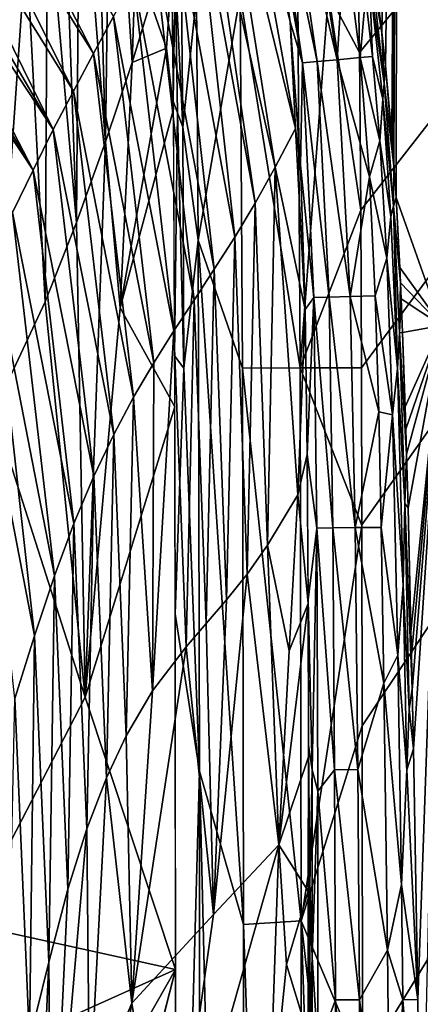
# Model space of a CAD drawing. Extents: x -313 to 313, y -224 to 236.
# Drawn here: x 208 to 223, y 86 to 122 of the extents above; entities that cross this region are included whole.
import ezdxf

# ---------------------------------------------------------------- set-up
doc = ezdxf.new("R2010")
doc.units = 0
doc.header["$MEASUREMENT"] = 0
doc.layers.get('0').update_dxf_attribs({"linetype": 'CONTINUOUS'})

msp = doc.modelspace()

# ---------------------------------------------------------------- linework, layer by layer
for points in [[(220.529, 121.132, 0), (309, 228.711, 0), (220.431, 126.899, 0)], [(309, 228.711, 0), (220.529, 121.132, 0), (220.575, 115.364, 0)], [(309, 228.711, 0), (220.575, 115.364, 0), (220.6, 109.596, 0)], [(220.6, 109.596, 0), (220.615, 103.844, 0), (309, 228.711, 0)], [(220.626, 96.494, 0), (309, 228.711, 0), (220.615, 103.844, 0)], [(309, 228.711, 0), (220.626, 96.494, 0), (220.635, 84.035, 0)], [(220.631, -56.949, 0), (232.875, -129.535), (309, 228.711, 0)], [(309, 228.711, 0), (220.636, -48.471, 0), (220.631, -56.949, 0)], [(309, 228.711, 0), (220.635, 84.035, 0), (220.64, 65.434, 0)], [(309, 228.711, 0), (220.639, -32.148, 0), (220.636, -48.471, 0)], [(220.64, -3.271, 0), (220.639, -32.148, 0), (309, 228.711, 0)], [(220.64, 65.434, 0), (220.64, -3.271, 0), (309, 228.711, 0)], [(221.273, 122.464, -34.119), (221.927, 152.116, -34.119), (221.345, 121.874, -34.119)], [(221.927, 152.116, -34.119), (221.479, 120.654, -34.119), (221.345, 121.874, -34.119)], [(221.479, 120.654, -34.119), (221.927, 152.116, -34.119), (221.713, 118.071, -34.119)], [(221.726, 117.894, -34.119), (221.713, 118.071, -34.119), (221.927, 152.116, -34.119)], [(221.753, 117.538, -34.119), (221.726, 117.894, -34.119), (221.927, 152.116, -34.119)], [(221.753, 117.538, -34.119), (221.927, 152.116, -34.119), (221.793, 116.984, -34.119)], [(221.927, 152.116, -34.119), (221.868, 115.825, -34.119), (221.793, 116.984, -34.119)], [(221.927, 152.116, -34.119), (223.53, 111.138, -34.119), (221.868, 115.825, -34.119)], [(223.53, 111.138, -34.119), (221.927, 152.116, -34.119), (224.952, 152.066, -34.119)], [(210.786, 121.101, -61.993), (203.836, 132.133, -64.205), (204.461, 133.372, -61.219)], [(211.52, 122.449, -58.566), (210.786, 121.101, -61.993), (204.461, 133.372, -61.219)], [(211.231, 117.869, -16.661), (211.43, 132.929, -12.148), (210.851, 131.366, -14.909)], [(211.231, 117.869, -16.661), (212.201, 120.771, -12.148), (211.43, 132.929, -12.148)], [(212.201, 120.771, -12.148), (212.513, 130.004, -9.387), (211.43, 132.929, -12.148)], [(210.052, 119.726, -65.404), (203.162, 130.805, -67.378), (203.836, 132.133, -64.205)], [(210.786, 121.101, -61.993), (210.052, 119.726, -65.404), (203.836, 132.133, -64.205)], [(211.231, 117.869, -16.661), (210.851, 131.366, -14.909), (210.273, 129.848, -17.654)], [(209.317, 118.312, -68.789), (202.627, 129.76, -69.844), (203.162, 130.805, -67.378)], [(210.052, 119.726, -65.404), (209.317, 118.312, -68.789), (203.162, 130.805, -67.378)], [(215.962, 130.645, -38.078), (218.184, 118.352, -37.236), (215.434, 129.617, -40.496)], [(217.254, 127.442, -36.467), (217.987, 122.261, -36.65), (215.962, 130.645, -38.078)], [(215.962, 130.645, -38.078), (217.987, 122.261, -36.65), (218.184, 118.352, -37.236)], [(202.253, 129.033, -71.543), (202.627, 129.76, -69.844), (209.317, 118.312, -68.789)], [(210.168, 114.913, -21.583), (210.273, 129.848, -17.654), (209.691, 128.372, -20.398)], [(210.168, 114.913, -21.583), (211.231, 117.869, -16.661), (210.273, 129.848, -17.654)], [(212.513, 130.004, -9.387), (212.201, 120.771, -12.148), (212.877, 122.975, -8.989)], [(214.847, 128.511, -43.17), (215.434, 129.617, -40.496), (217.446, 116.94, -40.634)], [(218.184, 118.352, -37.236), (217.446, 116.94, -40.634), (215.434, 129.617, -40.496)], [(217.722, 129.344, -35.037), (218.38, 129.498, -34.533), (219.71, 120.872, -34.591)], [(219.71, 120.872, -34.591), (218.38, 129.498, -34.533), (219.998, 125.322, -34.229)], [(208.574, 116.833, -72.179), (201.87, 128.297, -73.247), (202.253, 129.033, -71.543)], [(209.317, 118.312, -68.789), (208.574, 116.833, -72.179), (202.253, 129.033, -71.543)], [(217.22, 129.227, -35.684), (217.722, 129.344, -35.037), (218.984, 120.805, -35.164)], [(217.22, 129.227, -35.684), (218.984, 120.805, -35.164), (218.446, 120.756, -35.897)], [(217.254, 127.442, -36.467), (217.22, 129.227, -35.684), (218.446, 120.756, -35.897)], [(217.722, 129.344, -35.037), (219.71, 120.872, -34.591), (218.984, 120.805, -35.164)], [(201.482, 127.554, -74.948), (201.87, 128.297, -73.247), (208.574, 116.833, -72.179)], [(210.168, 114.913, -21.583), (209.691, 128.372, -20.398), (209.107, 126.946, -23.142)], [(216.705, 115.618, -44.041), (214.475, 127.82, -44.868), (214.847, 128.511, -43.17)], [(217.446, 116.94, -40.634), (216.705, 115.618, -44.041), (214.847, 128.511, -43.17)], [(215.96, 114.374, -47.473), (213.73, 126.453, -48.285), (214.475, 127.82, -44.868)], [(215.96, 114.374, -47.473), (214.475, 127.82, -44.868), (216.705, 115.618, -44.041)], [(208.574, 116.833, -72.179), (207.821, 115.278, -75.565), (201.482, 127.554, -74.948)], [(217.987, 122.261, -36.65), (217.254, 127.442, -36.467), (218.446, 120.756, -35.897)], [(209.017, 112.013, -26.905), (209.107, 126.946, -23.142), (208.323, 125.123, -26.799)], [(209.017, 112.013, -26.905), (210.168, 114.913, -21.583), (209.107, 126.946, -23.142)], [(220.431, 126.899, 0), (219.396, 123.284, -0.088), (220.529, 121.132, 0)], [(215.214, 113.201, -50.916), (212.989, 125.107, -51.714), (213.73, 126.453, -48.285)], [(215.214, 113.201, -50.916), (213.73, 126.453, -48.285), (215.96, 114.374, -47.473)], [(214.06, 118.406, -4.394), (213.984, 125.637, -4.35), (213.782, 124.121, -4.991)], [(214.561, 123.212, -3.299), (213.984, 125.637, -4.35), (214.06, 118.406, -4.394)], [(207.132, 107.995, -35.599), (208.323, 125.123, -26.799), (207.044, 122.411, -32.702)], [(207.132, 107.995, -35.599), (209.017, 112.013, -26.905), (208.323, 125.123, -26.799)], [(214.471, 112.071, -54.353), (212.253, 123.777, -55.146), (212.989, 125.107, -51.714)], [(214.471, 112.071, -54.353), (212.989, 125.107, -51.714), (215.214, 113.201, -50.916)], [(219.998, 125.322, -34.229), (220.556, 120.949, -34.235), (219.71, 120.872, -34.591)], [(220.556, 120.949, -34.235), (219.998, 125.322, -34.229), (220.745, 123.189, -34.146)], [(212.877, 122.975, -8.989), (213.462, 121.292, -6.522), (213.661, 124.121, -5.452)], [(213.661, 124.121, -5.452), (213.462, 121.292, -6.522), (213.716, 119.062, -5.485)], [(213.661, 124.13, -5.452), (213.713, 119.36, -5.484), (213.782, 124.121, -4.991)], [(213.782, 124.121, -4.991), (213.713, 119.36, -5.484), (213.862, 118.928, -4.937)], [(214.06, 118.406, -4.394), (213.782, 124.121, -4.991), (213.862, 118.928, -4.937)], [(213.732, 110.945, -57.77), (211.52, 122.449, -58.566), (212.253, 123.777, -55.146)], [(213.732, 110.945, -57.77), (212.253, 123.777, -55.146), (214.471, 112.071, -54.353)], [(221.002, 120.99, -34.147), (220.745, 123.189, -34.146), (220.893, 123.79, -34.125)], [(220.893, 123.79, -34.125), (220.998, 123.935, -34.12), (221.439, 120.012, -34.12)], [(220.893, 123.79, -34.125), (221.439, 120.012, -34.12), (221.384, 119.427, -34.126)], [(220.893, 123.79, -34.125), (221.384, 119.427, -34.126), (221.002, 120.99, -34.147)], [(221.273, 122.464, -34.119), (221.345, 121.873, -34.119), (220.998, 123.935, -34.12)], [(220.998, 123.935, -34.12), (221.345, 121.873, -34.119), (221.439, 120.012, -34.12)], [(218.361, 109.593, -0.368), (218.272, 123.267, -0.365), (216.166, 123.236, -1.505)], [(218.361, 109.593, -0.368), (219.396, 123.284, -0.088), (218.272, 123.267, -0.365)], [(220.575, 115.364, 0), (219.396, 123.284, -0.088), (218.361, 109.593, -0.368)], [(219.396, 123.284, -0.088), (220.575, 115.364, 0), (220.529, 121.132, 0)], [(212.201, 120.771, -12.148), (213.462, 121.292, -6.522), (212.877, 122.975, -8.989)], [(214.624, 114.271, -3.33), (214.561, 123.212, -3.299), (214.06, 118.406, -4.394)], [(216.166, 123.236, -1.505), (214.561, 123.212, -3.299), (214.624, 114.271, -3.33)], [(216.247, 109.586, -1.519), (216.166, 123.236, -1.505), (214.624, 114.271, -3.33)], [(218.361, 109.593, -0.368), (216.166, 123.236, -1.505), (216.247, 109.586, -1.519)], [(220.745, 123.189, -34.146), (221.002, 120.99, -34.147), (220.556, 120.949, -34.235)], [(212.994, 109.773, -61.187), (210.786, 121.101, -61.993), (211.52, 122.449, -58.566)], [(212.994, 109.773, -61.187), (211.52, 122.449, -58.566), (213.732, 110.945, -57.77)], [(217.987, 122.261, -36.65), (218.446, 120.756, -35.897), (218.371, 117.014, -36.806)], [(217.987, 122.261, -36.65), (218.371, 117.014, -36.806), (218.184, 118.352, -37.236)], [(221.479, 120.654, -34.119), (221.439, 120.012, -34.12), (221.345, 121.873, -34.119)], [(212.26, 108.522, -64.58), (210.052, 119.726, -65.404), (210.786, 121.101, -61.993)], [(212.26, 108.522, -64.58), (210.786, 121.101, -61.993), (212.994, 109.773, -61.187)], [(213.462, 121.292, -6.522), (211.761, 111.792, -14.584), (213.716, 119.062, -5.485)], [(211.761, 111.792, -14.584), (213.462, 121.292, -6.522), (212.201, 120.771, -12.148)], [(211.761, 111.792, -14.584), (212.201, 120.771, -12.148), (211.231, 117.869, -16.661)], [(218.855, 112.17, -36.056), (218.371, 117.014, -36.806), (218.446, 120.756, -35.897)], [(218.446, 120.756, -35.897), (218.984, 120.805, -35.164), (219.42, 112.185, -35.26)], [(218.446, 120.756, -35.897), (219.42, 112.185, -35.26), (218.855, 112.17, -36.056)], [(218.984, 120.805, -35.164), (219.71, 120.872, -34.591), (220.194, 112.207, -34.634)], [(218.984, 120.805, -35.164), (220.194, 112.207, -34.634), (219.42, 112.185, -35.26)], [(219.71, 120.872, -34.591), (220.556, 120.949, -34.235), (220.897, 116.584, -34.241)], [(220.194, 112.207, -34.634), (219.71, 120.872, -34.591), (220.897, 116.584, -34.241)], [(220.556, 120.949, -34.235), (221.002, 120.99, -34.147), (221.278, 117.899, -34.148)], [(220.897, 116.584, -34.241), (220.556, 120.949, -34.235), (221.278, 117.899, -34.148)], [(221.278, 117.899, -34.148), (221.002, 120.99, -34.147), (221.384, 119.427, -34.126)], [(221.439, 120.012, -34.12), (221.479, 120.654, -34.119), (221.793, 116.985, -34.118)], [(221.753, 117.539, -34.119), (221.479, 120.654, -34.119), (221.713, 118.071, -34.119)], [(221.753, 117.539, -34.119), (221.793, 116.985, -34.118), (221.479, 120.654, -34.119)], [(221.439, 120.012, -34.12), (221.781, 115.509, -34.121), (221.384, 119.427, -34.126)], [(221.781, 115.509, -34.121), (221.439, 120.012, -34.12), (221.793, 116.985, -34.118)], [(211.531, 107.156, -67.94), (209.317, 118.312, -68.789), (210.052, 119.726, -65.404)], [(211.531, 107.156, -67.94), (210.052, 119.726, -65.404), (212.26, 108.522, -64.58)], [(213.862, 118.928, -4.937), (213.713, 119.36, -5.484), (213.761, 110.032, -5.506)], [(221.384, 119.427, -34.126), (221.684, 115.132, -34.126), (221.278, 117.899, -34.148)], [(221.684, 115.132, -34.126), (221.384, 119.427, -34.126), (221.781, 115.509, -34.121)], [(213.767, 108.162, -5.508), (213.716, 119.062, -5.485), (211.761, 111.792, -14.584)], [(213.862, 118.928, -4.937), (213.761, 110.032, -5.506), (214.1, 109.579, -4.405)], [(213.862, 118.928, -4.937), (214.1, 109.579, -4.405), (214.06, 118.406, -4.394)], [(210.801, 105.626, -71.297), (208.574, 116.833, -72.179), (209.317, 118.312, -68.789)], [(210.801, 105.626, -71.297), (209.317, 118.312, -68.789), (211.531, 107.156, -67.94)], [(214.624, 114.271, -3.33), (214.06, 118.406, -4.394), (214.1, 109.579, -4.405)], [(217.446, 116.94, -40.634), (218.184, 118.352, -37.236), (218.545, 111.726, -36.932)], [(218.371, 117.014, -36.806), (218.545, 111.726, -36.932), (218.184, 118.352, -37.236)], [(210.489, 97.546, -20.669), (211.231, 117.869, -16.661), (210.168, 114.913, -21.583)], [(211.231, 117.869, -16.661), (210.489, 97.546, -20.669), (211.761, 111.792, -14.584)], [(220.897, 116.584, -34.241), (221.278, 117.899, -34.148), (221.526, 113.614, -34.149)], [(221.526, 113.614, -34.149), (221.278, 117.899, -34.148), (221.684, 115.132, -34.126)], [(221.753, 117.539, -34.119), (221.713, 118.071, -34.119), (221.728, 117.879, -34.119)], [(210.071, 103.898, -74.643), (207.821, 115.278, -75.565), (208.574, 116.833, -72.179)], [(210.071, 103.898, -74.643), (208.574, 116.833, -72.179), (210.801, 105.626, -71.297)], [(217.159, 103.109, -43.808), (216.705, 115.618, -44.041), (217.446, 116.94, -40.634)], [(217.159, 103.109, -43.808), (217.446, 116.94, -40.634), (218.268, 104.943, -38.697)], [(217.446, 116.94, -40.634), (218.545, 111.726, -36.932), (218.268, 104.943, -38.697)], [(218.545, 111.726, -36.932), (218.371, 117.014, -36.806), (218.855, 112.17, -36.056)], [(221.868, 115.824, -34.119), (221.781, 115.509, -34.121), (221.793, 116.985, -34.118)], [(220.897, 116.584, -34.241), (221.103, 112.232, -34.246), (220.194, 112.207, -34.634)], [(221.103, 112.232, -34.246), (220.897, 116.584, -34.241), (221.526, 113.614, -34.149)], [(221.781, 115.509, -34.121), (221.868, 115.824, -34.119), (222.032, 112.708, -34.118)], [(222.007, 113.261, -34.119), (221.868, 115.825, -34.119), (223.53, 111.138, -34.119)], [(221.868, 115.824, -34.119), (222.007, 113.261, -34.119), (222.032, 112.708, -34.118)], [(216.411, 102.039, -47.252), (215.96, 114.374, -47.473), (216.705, 115.618, -44.041)], [(216.411, 102.039, -47.252), (216.705, 115.618, -44.041), (217.159, 103.109, -43.808)], [(220.575, 115.364, 0), (218.361, 109.593, -0.368), (220.6, 109.596, 0)], [(221.926, 109.568, -34.126), (221.684, 115.132, -34.126), (221.781, 115.509, -34.121)], [(221.781, 115.509, -34.121), (222.032, 112.708, -34.118), (221.994, 110.881, -34.121)], [(221.781, 115.509, -34.121), (221.994, 110.881, -34.121), (221.926, 109.568, -34.126)], [(209.357, 101.987, -77.901), (207.073, 113.674, -78.866), (207.821, 115.278, -75.565)], [(209.357, 101.987, -77.901), (207.821, 115.278, -75.565), (210.071, 103.898, -74.643)], [(221.684, 115.132, -34.126), (221.926, 109.568, -34.126), (221.526, 113.614, -34.149)], [(210.489, 97.546, -20.669), (210.168, 114.913, -21.583), (209.017, 112.013, -26.905)], [(214.672, 94.828, -3.334), (214.624, 114.271, -3.33), (214.1, 109.579, -4.405)], [(216.278, 89.224, -1.522), (216.247, 109.586, -1.519), (214.624, 114.271, -3.33)], [(216.278, 89.224, -1.522), (214.624, 114.271, -3.33), (214.672, 94.828, -3.334)], [(215.662, 101.101, -50.705), (215.214, 113.201, -50.916), (215.96, 114.374, -47.473)], [(215.662, 101.101, -50.705), (215.96, 114.374, -47.473), (216.411, 102.039, -47.252)], [(208.631, 99.787, -81.197), (206.287, 111.941, -82.246), (207.073, 113.674, -78.866)], [(208.631, 99.787, -81.197), (207.073, 113.674, -78.866), (209.357, 101.987, -77.901)], [(221.103, 112.232, -34.246), (221.526, 113.614, -34.149), (221.735, 107.876, -34.15)], [(221.735, 107.876, -34.15), (221.526, 113.614, -34.149), (221.926, 109.568, -34.126)], [(214.917, 100.24, -54.143), (214.471, 112.071, -54.353), (215.214, 113.201, -50.916)], [(214.917, 100.24, -54.143), (215.214, 113.201, -50.916), (215.662, 101.101, -50.705)], [(222.007, 113.261, -34.119), (223.53, 111.138, -34.119), (222.032, 112.707, -34.119)], [(222.032, 112.708, -34.118), (222.058, 112.117, -34.119), (221.994, 110.881, -34.121)], [(222.032, 112.707, -34.119), (223.53, 111.138, -34.119), (222.058, 112.117, -34.119)], [(214.178, 99.384, -57.552), (213.732, 110.945, -57.77), (214.471, 112.071, -54.353)], [(214.178, 99.384, -57.552), (214.471, 112.071, -54.353), (214.917, 100.24, -54.143)], [(218.619, 106.42, -37.035), (218.545, 111.726, -36.932), (218.855, 112.17, -36.056)], [(218.619, 106.42, -37.035), (218.855, 112.17, -36.056), (218.967, 103.733, -36.168)], [(218.855, 112.17, -36.056), (219.42, 112.185, -35.26), (219.558, 103.738, -35.327)], [(218.855, 112.17, -36.056), (219.558, 103.738, -35.327), (218.967, 103.733, -36.168)], [(219.42, 112.185, -35.26), (220.194, 112.207, -34.634), (220.371, 103.746, -34.664)], [(219.42, 112.185, -35.26), (220.371, 103.746, -34.664), (219.558, 103.738, -35.327)], [(220.194, 112.207, -34.634), (221.103, 112.232, -34.246), (221.233, 107.989, -34.25)], [(220.371, 103.746, -34.664), (220.194, 112.207, -34.634), (221.233, 107.989, -34.25)], [(221.233, 107.989, -34.25), (221.103, 112.232, -34.246), (221.735, 107.876, -34.15)], [(221.994, 110.881, -34.121), (222.058, 112.117, -34.119), (222.109, 110.884, -34.119)], [(222.109, 110.884, -34.119), (222.058, 112.117, -34.119), (223.53, 111.138, -34.119)], [(207.906, 97.497, -84.337), (206.287, 111.941, -82.246), (208.631, 99.787, -81.197)], [(210.489, 97.546, -20.669), (209.017, 112.013, -26.905), (207.132, 107.995, -35.599)], [(211.761, 111.792, -14.584), (210.489, 97.546, -20.669), (213.767, 108.162, -5.508)], [(218.619, 106.42, -37.035), (218.268, 104.943, -38.697), (218.545, 111.726, -36.932)], [(222.109, 110.884, -34.119), (223.53, 111.138, -34.119), (222.204, 108.167, -34.119)], [(222.204, 108.167, -34.119), (223.53, 111.138, -34.119), (222.229, 107.345, -34.119)], [(222.256, 106.435, -34.119), (222.229, 107.345, -34.119), (223.53, 111.138, -34.119)], [(222.256, 106.435, -34.119), (223.53, 111.138, -34.119), (222.309, 104.471, -34.119)], [(222.415, 99.916, -34.119), (222.309, 104.471, -34.119), (223.53, 111.138, -34.119)], [(222.415, 99.916, -34.119), (223.53, 111.138, -34.119), (222.433, 99.084, -34.119)], [(223.53, 111.138, -34.119), (222.459, 97.798, -34.119), (222.433, 99.084, -34.119)], [(222.459, 97.798, -34.119), (223.53, 111.138, -34.119), (222.502, 95.651, -34.119)], [(222.662, 86.465, -34.119), (222.502, 95.651, -34.119), (223.53, 111.138, -34.119)], [(222.662, 86.465, -34.119), (223.53, 111.138, -34.119), (222.792, 77.941, -34.119)], [(212.955, 97.776, -63.193), (212.994, 109.773, -61.187), (213.732, 110.945, -57.77)], [(212.955, 97.776, -63.193), (213.732, 110.945, -57.77), (214.178, 99.384, -57.552)], [(221.994, 110.881, -34.121), (222.186, 104.632, -34.121), (221.926, 109.568, -34.126)], [(222.109, 110.884, -34.119), (222.256, 106.441, -34.118), (221.994, 110.881, -34.121)], [(222.186, 104.632, -34.121), (221.994, 110.881, -34.121), (222.256, 106.441, -34.118)], [(222.204, 108.167, -34.119), (222.229, 107.346, -34.119), (222.109, 110.884, -34.119)], [(222.229, 107.346, -34.119), (222.256, 106.441, -34.118), (222.109, 110.884, -34.119)], [(213.761, 110.032, -5.506), (213.784, 100.59, -5.514), (214.1, 109.579, -4.405)], [(212.955, 97.776, -63.193), (212.26, 108.522, -64.58), (212.994, 109.773, -61.187)], [(214.1, 109.579, -4.405), (213.784, 100.59, -5.514), (214.672, 94.828, -3.334)], [(218.394, 89.355, -0.369), (218.361, 109.593, -0.368), (216.247, 109.586, -1.519)], [(218.394, 89.355, -0.369), (216.247, 109.586, -1.519), (216.278, 89.224, -1.522)], [(220.615, 103.828, 0), (220.6, 109.596, 0), (218.361, 109.593, -0.368)], [(218.394, 89.355, -0.369), (220.615, 103.828, 0), (218.361, 109.593, -0.368)], [(221.735, 107.876, -34.15), (221.926, 109.568, -34.126), (222.132, 101.637, -34.127)], [(222.132, 101.637, -34.127), (221.926, 109.568, -34.126), (222.186, 104.632, -34.121)], [(211.989, 96.127, -67.648), (211.531, 107.156, -67.94), (212.26, 108.522, -64.58)], [(211.989, 96.127, -67.648), (212.26, 108.522, -64.58), (212.955, 97.776, -63.193)], [(213.794, 87.574, -5.516), (213.767, 108.162, -5.508), (210.489, 97.546, -20.669)], [(210.489, 97.546, -20.669), (207.132, 107.995, -35.599), (206.185, 89.242, -40.523)], [(221.233, 107.989, -34.25), (221.327, 103.754, -34.253), (220.371, 103.746, -34.664)], [(221.327, 103.754, -34.253), (221.233, 107.989, -34.25), (221.735, 107.876, -34.15)], [(221.327, 103.754, -34.253), (221.735, 107.876, -34.15), (221.929, 99.074, -34.152)], [(221.929, 99.074, -34.152), (221.735, 107.876, -34.15), (222.132, 101.637, -34.127)], [(211.268, 94.592, -70.969), (210.801, 105.626, -71.297), (211.531, 107.156, -67.94)], [(211.268, 94.592, -70.969), (211.531, 107.156, -67.94), (211.989, 96.127, -67.648)], [(218.649, 100.969, -37.129), (218.268, 104.943, -38.697), (218.619, 106.42, -37.035)], [(218.649, 101.105, -37.127), (218.619, 106.42, -37.035), (218.967, 103.733, -36.168)], [(222.256, 106.441, -34.118), (222.309, 104.471, -34.119), (222.186, 104.632, -34.121)], [(210.551, 92.724, -74.275), (210.071, 103.898, -74.643), (210.801, 105.626, -71.297)], [(210.551, 92.724, -74.275), (210.801, 105.626, -71.297), (211.268, 94.592, -70.969)], [(217.159, 103.109, -43.808), (218.268, 104.943, -38.697), (217.95, 99.232, -40.366)], [(217.95, 99.232, -40.366), (218.268, 104.943, -38.697), (218.649, 100.969, -37.129)], [(222.132, 101.637, -34.127), (222.186, 104.632, -34.121), (222.348, 97.104, -34.121)], [(222.186, 104.632, -34.121), (222.458, 97.844, -34.118), (222.348, 97.104, -34.121)], [(222.309, 104.471, -34.119), (222.458, 97.844, -34.118), (222.186, 104.632, -34.121)], [(222.415, 99.916, -34.119), (222.458, 97.844, -34.118), (222.309, 104.471, -34.119)], [(209.852, 90.521, -77.496), (209.357, 101.987, -77.901), (210.071, 103.898, -74.643)], [(209.852, 90.521, -77.496), (210.071, 103.898, -74.643), (210.551, 92.724, -74.275)], [(220.626, 96.494, 0), (220.615, 103.828, 0), (218.394, 89.355, -0.369)], [(218.967, 103.733, -36.168), (218.794, 94.884, -36.745), (218.649, 101.105, -37.127)], [(218.794, 94.884, -36.745), (218.967, 103.733, -36.168), (219.002, 94.103, -36.277)], [(218.967, 103.733, -36.168), (219.558, 103.738, -35.327), (219.617, 94.886, -35.385)], [(218.967, 103.733, -36.168), (219.617, 94.886, -35.385), (219.002, 94.103, -36.277)], [(219.558, 103.738, -35.327), (220.371, 103.746, -34.664), (220.468, 94.889, -34.691)], [(219.558, 103.738, -35.327), (220.468, 94.889, -34.691), (219.617, 94.886, -35.385)], [(220.371, 103.746, -34.664), (221.327, 103.754, -34.253), (221.425, 98.058, -34.258)], [(220.468, 94.889, -34.691), (220.371, 103.746, -34.664), (221.425, 98.058, -34.258)], [(221.425, 98.058, -34.258), (221.327, 103.754, -34.253), (221.929, 99.074, -34.152)], [(217.571, 92.14, -42.246), (216.411, 102.039, -47.252), (217.159, 103.109, -43.808)], [(217.95, 99.232, -40.366), (217.571, 92.14, -42.246), (217.159, 103.109, -43.808)], [(209.15, 87.843, -80.738), (208.631, 99.787, -81.197), (209.357, 101.987, -77.901)], [(209.15, 87.843, -80.738), (209.357, 101.987, -77.901), (209.852, 90.521, -77.496)], [(215.183, 89.594, -53.252), (215.662, 101.101, -50.705), (216.411, 102.039, -47.252)], [(215.183, 89.594, -53.252), (216.411, 102.039, -47.252), (217.571, 92.14, -42.246)], [(222.132, 101.637, -34.127), (222.259, 94.886, -34.127), (221.929, 99.074, -34.152)], [(222.132, 101.637, -34.127), (222.348, 97.104, -34.121), (222.259, 94.886, -34.127)], [(215.183, 89.594, -53.252), (214.917, 100.24, -54.143), (215.662, 101.101, -50.705)], [(217.571, 92.14, -42.246), (217.95, 99.232, -40.366), (218.649, 100.969, -37.129)], [(218.657, 95.355, -37.219), (217.571, 92.14, -42.246), (218.649, 100.969, -37.129)], [(218.794, 94.884, -36.745), (218.657, 95.786, -37.212), (218.649, 101.105, -37.127)], [(213.784, 100.59, -5.514), (213.8, 63.396, -5.517), (214.672, 94.828, -3.334)], [(215.183, 89.594, -53.252), (214.178, 99.384, -57.552), (214.917, 100.24, -54.143)], [(222.415, 99.916, -34.119), (222.432, 99.105, -34.119), (222.458, 97.844, -34.118)], [(208.449, 84.972, -83.861), (207.906, 97.497, -84.337), (208.631, 99.787, -81.197)], [(208.449, 84.972, -83.861), (208.631, 99.787, -81.197), (209.15, 87.843, -80.738)], [(212.189, 86.341, -67.049), (212.955, 97.776, -63.193), (214.178, 99.384, -57.552)], [(212.189, 86.341, -67.049), (214.178, 99.384, -57.552), (215.183, 89.594, -53.252)], [(221.425, 98.058, -34.258), (221.929, 99.074, -34.152), (222.063, 90.682, -34.153)], [(222.063, 90.682, -34.153), (221.929, 99.074, -34.152), (222.259, 94.886, -34.127)], [(220.468, 94.889, -34.691), (221.425, 98.058, -34.258), (221.553, 88.287, -34.264)], [(221.425, 98.058, -34.258), (222.063, 90.682, -34.153), (221.553, 88.287, -34.264)], [(212.189, 86.341, -67.049), (211.989, 96.127, -67.648), (212.955, 97.776, -63.193)], [(222.348, 97.104, -34.121), (222.458, 97.844, -34.118), (222.502, 95.651, -34.119)], [(213.794, 87.574, -5.516), (210.489, 97.546, -20.669), (206.185, 89.242, -40.523)], [(207.574, 81.919, -87.307), (207.906, 97.497, -84.337), (208.449, 84.972, -83.861)], [(222.348, 97.104, -34.121), (222.502, 95.651, -34.119), (222.259, 94.886, -34.127)], [(220.635, 84.035, 0), (220.626, 96.494, 0), (218.394, 89.355, -0.369)], [(212.189, 86.341, -67.049), (211.268, 94.592, -70.969), (211.989, 96.127, -67.648)], [(218.655, 90.466, -37.293), (218.657, 95.786, -37.212), (218.716, 90.675, -37.045)], [(218.657, 95.786, -37.212), (218.794, 94.884, -36.745), (218.716, 90.675, -37.045)], [(222.662, 86.472, -34.119), (222.259, 94.886, -34.127), (222.502, 95.651, -34.119)], [(218.655, 90.448, -37.294), (217.571, 92.14, -42.246), (218.657, 95.355, -37.219)], [(214.677, 27.4, -3.337), (214.672, 94.828, -3.334), (213.8, 63.396, -5.517)], [(216.283, 27.4, -1.522), (216.278, 89.224, -1.522), (214.672, 94.828, -3.334)], [(216.283, 27.4, -1.522), (214.672, 94.828, -3.334), (214.677, 27.4, -3.337)], [(218.716, 90.675, -37.045), (218.794, 94.884, -36.745), (218.794, 88.017, -36.833)], [(218.794, 94.884, -36.745), (219.002, 94.103, -36.277), (218.794, 88.017, -36.833)], [(219.617, 94.886, -35.385), (219.648, 86.467, -35.437), (219.002, 94.103, -36.277)], [(219.617, 94.886, -35.385), (220.468, 94.889, -34.691), (220.532, 86.468, -34.714)], [(219.617, 94.886, -35.385), (220.532, 86.468, -34.714), (219.648, 86.467, -35.437)], [(220.532, 86.468, -34.714), (220.468, 94.889, -34.691), (221.553, 88.287, -34.264)], [(222.662, 86.472, -34.119), (222.063, 90.682, -34.153), (222.259, 94.886, -34.127)], [(210.637, 82.675, -74.211), (210.551, 92.724, -74.275), (211.268, 94.592, -70.969)], [(210.637, 82.675, -74.211), (211.268, 94.592, -70.969), (212.189, 86.341, -67.049)], [(219.002, 94.103, -36.277), (219.007, 84.709, -36.373), (218.794, 88.017, -36.833)], [(219.648, 86.467, -35.437), (219.007, 84.709, -36.373), (219.002, 94.103, -36.277)], [(209.257, 77.783, -80.585), (209.852, 90.521, -77.496), (210.551, 92.724, -74.275)], [(209.257, 77.783, -80.585), (210.551, 92.724, -74.275), (210.637, 82.675, -74.211)], [(213.551, 77.908, -60.872), (215.183, 89.594, -53.252), (217.571, 92.14, -42.246)], [(213.551, 77.908, -60.872), (217.571, 92.14, -42.246), (217.195, 81.256, -44.077)], [(217.195, 81.256, -44.077), (217.571, 92.14, -42.246), (217.861, 87.753, -40.965)], [(218.655, 90.448, -37.294), (217.861, 87.753, -40.965), (217.571, 92.14, -42.246)], [(209.257, 77.783, -80.585), (209.15, 87.843, -80.738), (209.852, 90.521, -77.496)], [(217.861, 87.753, -40.965), (218.655, 90.448, -37.294), (218.647, 85.156, -37.371)], [(218.647, 85.156, -37.371), (218.655, 90.448, -37.294), (218.648, 85.143, -37.371)], [(218.648, 85.142, -37.371), (218.655, 90.466, -37.293), (218.675, 85.251, -37.254)], [(218.716, 90.675, -37.045), (218.675, 85.251, -37.254), (218.655, 90.466, -37.293)], [(218.675, 85.251, -37.254), (218.716, 90.675, -37.045), (218.711, 85.601, -37.116)], [(218.716, 90.675, -37.045), (218.794, 88.017, -36.833), (218.711, 85.601, -37.116)], [(221.553, 88.287, -34.264), (222.063, 90.682, -34.153), (222.123, 86.471, -34.154)], [(222.123, 86.471, -34.154), (222.063, 90.682, -34.153), (222.662, 86.472, -34.119)], [(213.551, 77.908, -60.872), (212.189, 86.341, -67.049), (215.183, 89.594, -53.252)], [(213.794, 87.574, -5.516), (206.185, 89.242, -40.523), (199.576, 81.184, -70.99)], [(218.399, 27.4, -0.369), (218.394, 89.355, -0.369), (216.278, 89.224, -1.522)], [(218.399, 27.4, -0.369), (216.278, 89.224, -1.522), (216.283, 27.4, -1.522)], [(220.641, 23.08, 0), (218.394, 89.355, -0.369), (218.399, 27.4, -0.369)], [(220.64, 69.289, 0), (218.394, 89.355, -0.369), (220.641, 23.08, 0)], [(220.635, 84.035, 0), (218.394, 89.355, -0.369), (220.64, 69.289, 0)], [(220.532, 86.468, -34.714), (221.553, 88.287, -34.264), (221.666, 77.752, -34.271)], [(222.123, 86.471, -34.154), (221.666, 77.752, -34.271), (221.553, 88.287, -34.264)], [(218.794, 88.017, -36.833), (218.785, 79.995, -36.928), (218.711, 85.601, -37.116)], [(219.007, 84.709, -36.373), (218.785, 79.995, -36.928), (218.794, 88.017, -36.833)], [(197.547, 59.037, -80.436), (213.794, 87.574, -5.516), (199.576, 81.184, -70.99)], [(197.602, 24.716, -80.222), (213.794, 87.574, -5.516), (197.547, 59.037, -80.436)], [(197.602, 24.716, -80.222), (203.807, 48.309, -51.606), (213.794, 87.574, -5.516)], [(203.807, 48.309, -51.606), (213.8, 62.461, -5.517), (213.794, 87.574, -5.516)], [(208.551, 74.583, -83.754), (208.449, 84.972, -83.861), (209.15, 87.843, -80.738)], [(208.551, 74.583, -83.754), (209.15, 87.843, -80.738), (209.257, 77.783, -80.585)], [(217.195, 81.256, -44.077), (217.861, 87.753, -40.965), (218.647, 85.156, -37.371)], [(209.266, 69.1, -80.643), (212.189, 86.341, -67.049), (213.551, 77.908, -60.872)], [(209.266, 69.1, -80.643), (210.637, 82.675, -74.211), (212.189, 86.341, -67.049)], [(219.648, 86.467, -35.437), (219.667, 77.934, -35.485), (219.007, 84.709, -36.373)], [(219.648, 86.467, -35.437), (220.532, 86.468, -34.714), (220.601, 74.865, -34.744)], [(219.648, 86.467, -35.437), (220.601, 74.865, -34.744), (219.667, 77.934, -35.485)], [(220.532, 86.468, -34.714), (221.666, 77.752, -34.271), (220.601, 74.865, -34.744)], [(222.792, 77.937, -34.119), (221.666, 77.752, -34.271), (222.123, 86.471, -34.154)], [(222.792, 77.937, -34.119), (222.123, 86.471, -34.154), (222.662, 86.472, -34.119)]]:
    msp.add_3dface(points)

doc.saveas('drawing.dxf')
